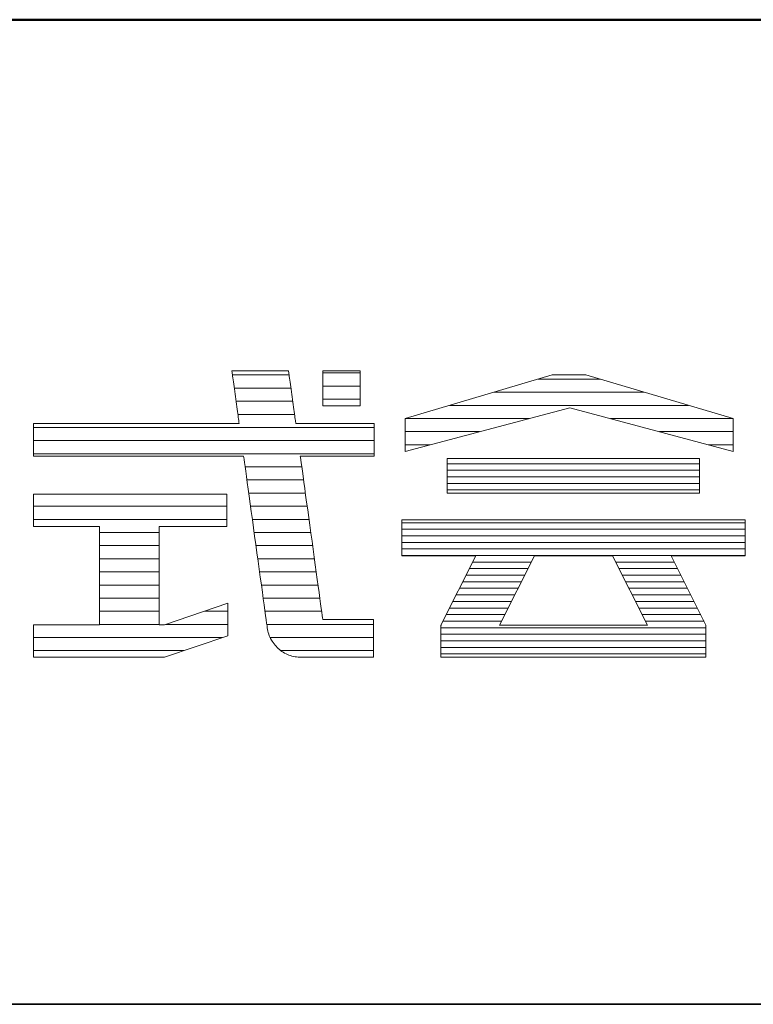
# Model space of a CAD drawing. Units: millimetres. Extents: x -800 to 827, y -554 to 554.
# Drawn here: x 697 to 742, y 494 to 554 of the extents above; entities that cross this region are included whole.
import ezdxf

# ---------------------------------------------------------------- set-up
doc = ezdxf.new("R2010")
doc.units = ezdxf.units.MM
doc.header["$LTSCALE"] = 5
doc.layers.add('7ユーザー', color=7, linetype='Continuous')
doc.layers.add('zumenwaku', color=7, linetype='Continuous')

# ---------------------------------------------------------------- blocks, each defined once
blk = doc.blocks.new('block 3_0-E_')
at = {"layer": '7ユーザー', "color": 7, "linetype": 'Continuous', "lineweight": 5}
for p, q in [((144.395, -139.224), (136.702, -139.224)), ((136.702, -139.224), (136.702, -140.278)), ((144.395, -139.224), (136.702, -139.224)), ((136.702, -139.224), (136.702, -140.278)), ((144.395, -140.278), (144.395, -139.224)), ((144.395, -140.278), (144.395, -139.224)), ((136.702, -140.278), (144.395, -140.278)), ((136.702, -140.278), (144.395, -140.278)), ((145.78, -141.085), (135.316, -141.085)), ((135.316, -141.085), (135.316, -142.185)), ((145.78, -141.085), (135.316, -141.085)), ((135.316, -141.085), (135.316, -142.185)), ((145.78, -142.185), (145.78, -141.085)), ((145.78, -142.185), (145.78, -141.085)), ((135.316, -142.185), (137.569, -142.185)), ((135.316, -142.185), (137.569, -142.185)), ((137.569, -142.185), (136.508, -144.295)), ((137.569, -142.185), (136.508, -144.295)), ((138.294, -144.298), (139.356, -142.185)), ((138.294, -144.298), (139.356, -142.185)), ((139.356, -142.185), (141.74, -142.185)), ((139.356, -142.185), (141.74, -142.185)), ((141.74, -142.185), (142.802, -144.298)), ((141.74, -142.185), (142.802, -144.298)), ((144.589, -144.295), (143.528, -142.185)), ((143.528, -142.185), (145.78, -142.185)), ((144.589, -144.295), (143.528, -142.185)), ((143.528, -142.185), (145.78, -142.185)), ((136.508, -144.295), (136.521, -144.298)), ((136.508, -144.295), (136.521, -144.298)), ((136.521, -144.298), (136.508, -144.298)), ((136.508, -144.298), (136.508, -145.275)), ((136.521, -144.298), (136.508, -144.298)), ((136.508, -144.298), (136.508, -145.275)), ((142.802, -144.298), (138.294, -144.298)), ((142.802, -144.298), (138.294, -144.298)), ((144.575, -144.298), (144.589, -144.295)), ((144.575, -144.298), (144.589, -144.295)), ((144.589, -144.298), (144.575, -144.298)), ((144.589, -144.298), (144.575, -144.298)), ((144.589, -145.275), (144.589, -144.298)), ((144.589, -145.275), (144.589, -144.298)), ((136.508, -145.275), (139.837, -145.275)), ((136.508, -145.275), (139.837, -145.275)), ((139.837, -145.275), (141.26, -145.275)), ((139.837, -145.275), (141.26, -145.275)), ((141.26, -145.275), (144.589, -145.275)), ((141.26, -145.275), (144.589, -145.275))]:
    blk.add_line(p, q, dxfattribs=at)
at = {"layer": '7ユーザー', "color": 7, "linetype": 'Continuous', "lineweight": 20}
for p, q in [((144.395, -139.378), (136.702, -139.378)), ((144.395, -139.578), (136.702, -139.578)), ((144.395, -139.778), (136.702, -139.778)), ((144.395, -139.978), (136.702, -139.978)), ((144.395, -140.178), (136.702, -140.178)), ((145.78, -141.175), (135.316, -141.175)), ((145.78, -141.375), (135.316, -141.375)), ((145.78, -141.575), (135.316, -141.575)), ((145.78, -141.775), (135.316, -141.775)), ((145.78, -141.975), (135.316, -141.975)), ((145.78, -142.175), (135.316, -142.175)), ((139.26, -142.375), (137.473, -142.375)), ((143.623, -142.375), (141.836, -142.375)), ((139.059, -142.775), (137.272, -142.775)), ((139.16, -142.575), (137.372, -142.575)), ((143.724, -142.575), (141.936, -142.575)), ((143.824, -142.775), (142.037, -142.775)), ((138.959, -142.975), (137.171, -142.975)), ((143.925, -142.975), (142.137, -142.975)), ((138.758, -143.375), (136.97, -143.375)), ((138.858, -143.175), (137.071, -143.175)), ((144.026, -143.175), (142.238, -143.175)), ((144.126, -143.375), (142.338, -143.375)), ((138.657, -143.575), (136.87, -143.575)), ((144.227, -143.575), (142.439, -143.575)), ((138.456, -143.975), (136.668, -143.975)), ((138.557, -143.775), (136.769, -143.775)), ((144.327, -143.775), (142.539, -143.775)), ((144.428, -143.975), (142.64, -143.975)), ((138.356, -144.175), (136.568, -144.175)), ((144.529, -144.175), (142.74, -144.175)), ((144.589, -144.375), (136.508, -144.375)), ((144.589, -144.575), (136.508, -144.575)), ((144.589, -144.775), (136.508, -144.775)), ((144.589, -144.975), (136.508, -144.975)), ((144.589, -145.175), (136.508, -145.175))]:
    blk.add_line(p, q, dxfattribs=at)
blk = doc.blocks.new('1_0-E_')
at = {"layer": '7ユーザー', "color": 7, "linetype": 'Continuous', "lineweight": 5}
for p, q in [((48.563, -5.348), (48.561, -5.348)), ((48.561, -5.348), (48.561, -5.351)), ((48.563, -5.348), (48.561, -5.348)), ((48.561, -5.348), (48.561, -5.351)), ((48.561, -5.351), (48.563, -5.359)), ((48.561, -5.351), (48.563, -5.359)), ((48.57, -5.348), (48.563, -5.348)), ((48.57, -5.348), (48.563, -5.348)), ((48.563, -5.359), (48.564, -5.371)), ((48.563, -5.359), (48.564, -5.371)), ((48.564, -5.371), (48.566, -5.387)), ((48.564, -5.371), (48.566, -5.387)), ((48.566, -5.387), (48.569, -5.408)), ((48.566, -5.387), (48.569, -5.408)), ((48.582, -5.348), (48.57, -5.348)), ((48.582, -5.348), (48.57, -5.348)), ((48.599, -5.348), (48.582, -5.348)), ((48.599, -5.348), (48.582, -5.348)), ((48.62, -5.348), (48.599, -5.348)), ((48.62, -5.348), (48.599, -5.348)), ((48.644, -5.348), (48.62, -5.348)), ((48.644, -5.348), (48.62, -5.348)), ((48.672, -5.348), (48.644, -5.348)), ((48.672, -5.348), (48.644, -5.348)), ((48.703, -5.348), (48.672, -5.348)), ((48.703, -5.348), (48.672, -5.348)), ((48.737, -5.348), (48.703, -5.348)), ((48.737, -5.348), (48.703, -5.348)), ((48.772, -5.348), (48.737, -5.348)), ((48.772, -5.348), (48.737, -5.348)), ((48.81, -5.348), (48.772, -5.348)), ((48.81, -5.348), (48.772, -5.348)), ((48.85, -5.348), (48.81, -5.348)), ((48.85, -5.348), (48.81, -5.348)), ((48.891, -5.348), (48.85, -5.348)), ((48.891, -5.348), (48.85, -5.348)), ((48.932, -5.348), (48.891, -5.348)), ((48.932, -5.348), (48.891, -5.348)), ((48.974, -5.348), (48.932, -5.348)), ((48.974, -5.348), (48.932, -5.348)), ((49.017, -5.348), (48.974, -5.348)), ((49.017, -5.348), (48.974, -5.348)), ((49.059, -5.348), (49.017, -5.348)), ((49.059, -5.348), (49.017, -5.348)), ((49.1, -5.348), (49.059, -5.348)), ((49.1, -5.348), (49.059, -5.348)), ((49.141, -5.348), (49.1, -5.348)), ((49.141, -5.348), (49.1, -5.348)), ((49.18, -5.348), (49.141, -5.348)), ((49.18, -5.348), (49.141, -5.348)), ((49.218, -5.348), (49.18, -5.348)), ((49.218, -5.348), (49.18, -5.348)), ((49.253, -5.348), (49.218, -5.348)), ((49.253, -5.348), (49.218, -5.348)), ((49.287, -5.348), (49.253, -5.348)), ((49.287, -5.348), (49.253, -5.348)), ((49.317, -5.348), (49.287, -5.348)), ((49.317, -5.348), (49.287, -5.348)), ((49.345, -5.348), (49.317, -5.348)), ((49.345, -5.348), (49.317, -5.348)), ((49.369, -5.348), (49.345, -5.348)), ((49.369, -5.348), (49.345, -5.348)), ((49.389, -5.348), (49.369, -5.348)), ((49.389, -5.348), (49.369, -5.348)), ((49.405, -5.348), (49.389, -5.348)), ((49.405, -5.348), (49.389, -5.348)), ((49.417, -5.348), (49.405, -5.348)), ((49.417, -5.348), (49.405, -5.348)), ((49.423, -5.348), (49.417, -5.348)), ((49.423, -5.348), (49.417, -5.348)), ((49.425, -5.348), (49.423, -5.348)), ((49.425, -5.348), (49.423, -5.348)), ((49.425, -5.352), (49.425, -5.348)), ((49.425, -5.352), (49.425, -5.348)), ((49.426, -5.36), (49.425, -5.352)), ((49.426, -5.36), (49.425, -5.352)), ((49.428, -5.373), (49.426, -5.36)), ((49.428, -5.373), (49.426, -5.36)), ((49.43, -5.39), (49.428, -5.373)), ((49.43, -5.39), (49.428, -5.373)), ((49.433, -5.41), (49.43, -5.39)), ((49.433, -5.41), (49.43, -5.39)), ((49.95, -5.882), (49.95, -5.348)), ((49.95, -5.348), (50.515, -5.348)), ((49.95, -5.882), (49.95, -5.348)), ((49.95, -5.348), (50.515, -5.348)), ((50.515, -5.348), (50.515, -5.882)), ((50.515, -5.348), (50.515, -5.882)), ((48.569, -5.408), (48.573, -5.431)), ((48.569, -5.408), (48.573, -5.431)), ((48.573, -5.431), (48.576, -5.458)), ((48.573, -5.431), (48.576, -5.458)), ((48.576, -5.458), (48.58, -5.487)), ((48.576, -5.458), (48.58, -5.487)), ((48.58, -5.487), (48.585, -5.519)), ((48.58, -5.487), (48.585, -5.519)), ((48.585, -5.519), (48.589, -5.553)), ((48.585, -5.519), (48.589, -5.553)), ((49.437, -5.434), (49.433, -5.41)), ((49.437, -5.434), (49.433, -5.41)), ((49.44, -5.461), (49.437, -5.434)), ((49.44, -5.461), (49.437, -5.434)), ((49.444, -5.491), (49.44, -5.461)), ((49.444, -5.491), (49.44, -5.461)), ((49.449, -5.523), (49.444, -5.491)), ((49.449, -5.523), (49.444, -5.491)), ((49.454, -5.557), (49.449, -5.523)), ((49.454, -5.557), (49.449, -5.523)), ((53.446, -5.412), (51.202, -6.077)), ((53.446, -5.412), (51.202, -6.077)), ((53.959, -5.412), (53.446, -5.412)), ((53.959, -5.412), (53.446, -5.412)), ((56.203, -6.077), (53.959, -5.412)), ((56.203, -6.077), (53.959, -5.412)), ((48.589, -5.553), (48.594, -5.589)), ((48.589, -5.553), (48.594, -5.589)), ((48.594, -5.589), (48.599, -5.626)), ((48.594, -5.589), (48.599, -5.626)), ((48.599, -5.626), (48.605, -5.664)), ((48.599, -5.626), (48.605, -5.664)), ((48.605, -5.664), (48.61, -5.703)), ((48.605, -5.664), (48.61, -5.703)), ((49.459, -5.593), (49.454, -5.557)), ((49.459, -5.593), (49.454, -5.557)), ((49.464, -5.63), (49.459, -5.593)), ((49.464, -5.63), (49.459, -5.593)), ((49.469, -5.669), (49.464, -5.63)), ((49.469, -5.669), (49.464, -5.63)), ((49.474, -5.708), (49.469, -5.669)), ((49.474, -5.708), (49.469, -5.669)), ((48.61, -5.703), (48.615, -5.742)), ((48.61, -5.703), (48.615, -5.742)), ((48.615, -5.742), (48.621, -5.781)), ((48.615, -5.742), (48.621, -5.781)), ((48.621, -5.781), (48.626, -5.82)), ((48.621, -5.781), (48.626, -5.82)), ((48.626, -5.82), (48.631, -5.859)), ((48.626, -5.82), (48.631, -5.859)), ((49.48, -5.747), (49.474, -5.708)), ((49.48, -5.747), (49.474, -5.708)), ((49.485, -5.786), (49.48, -5.747)), ((49.485, -5.786), (49.48, -5.747)), ((49.491, -5.825), (49.485, -5.786)), ((49.491, -5.825), (49.485, -5.786)), ((49.496, -5.864), (49.491, -5.825)), ((49.496, -5.864), (49.491, -5.825)), ((48.631, -5.859), (48.637, -5.896)), ((48.631, -5.859), (48.637, -5.896)), ((48.637, -5.896), (48.642, -5.932)), ((48.637, -5.896), (48.642, -5.932)), ((48.642, -5.932), (48.646, -5.967)), ((48.642, -5.932), (48.646, -5.967)), ((48.646, -5.967), (48.651, -6)), ((48.646, -5.967), (48.651, -6)), ((48.651, -6), (48.655, -6.03)), ((48.651, -6), (48.655, -6.03)), ((49.501, -5.901), (49.496, -5.864)), ((49.501, -5.901), (49.496, -5.864)), ((49.506, -5.937), (49.501, -5.901)), ((49.506, -5.937), (49.501, -5.901)), ((49.511, -5.971), (49.506, -5.937)), ((49.511, -5.971), (49.506, -5.937)), ((49.515, -6.004), (49.511, -5.971)), ((49.515, -6.004), (49.511, -5.971)), ((50.515, -5.882), (49.95, -5.882)), ((50.515, -5.882), (49.95, -5.882)), ((51.202, -6.576), (53.716, -5.911)), ((51.202, -6.576), (53.716, -5.911)), ((53.716, -5.911), (56.203, -6.576)), ((53.716, -5.911), (53.716, -5.911)), ((53.716, -5.911), (56.203, -6.576)), ((48.655, -6.03), (48.659, -6.058)), ((48.655, -6.03), (48.659, -6.058)), ((48.659, -6.058), (48.662, -6.083)), ((48.659, -6.058), (48.662, -6.083)), ((48.662, -6.083), (48.665, -6.104)), ((48.662, -6.083), (48.665, -6.104)), ((48.665, -6.104), (48.668, -6.122)), ((48.665, -6.104), (48.668, -6.122)), ((48.668, -6.122), (48.67, -6.136)), ((48.668, -6.122), (48.67, -6.136)), ((48.67, -6.136), (48.671, -6.145)), ((48.67, -6.136), (48.671, -6.145)), ((48.671, -6.145), (48.672, -6.15)), ((48.671, -6.145), (48.672, -6.15)), ((49.519, -6.034), (49.515, -6.004)), ((49.519, -6.034), (49.515, -6.004)), ((49.523, -6.061), (49.519, -6.034)), ((49.523, -6.061), (49.519, -6.034)), ((49.526, -6.085), (49.523, -6.061)), ((49.526, -6.085), (49.523, -6.061)), ((49.529, -6.107), (49.526, -6.085)), ((49.529, -6.107), (49.526, -6.085)), ((49.532, -6.124), (49.529, -6.107)), ((49.532, -6.124), (49.529, -6.107)), ((49.534, -6.137), (49.532, -6.124)), ((49.534, -6.137), (49.532, -6.124)), ((49.535, -6.146), (49.534, -6.137)), ((49.535, -6.146), (49.534, -6.137)), ((49.535, -6.151), (49.535, -6.146)), ((49.535, -6.151), (49.535, -6.146)), ((51.202, -6.077), (51.202, -6.576)), ((51.202, -6.077), (51.202, -6.576)), ((56.203, -6.576), (56.203, -6.077)), ((56.203, -6.576), (56.203, -6.077)), ((45.551, -6.151), (45.539, -6.151)), ((45.539, -6.151), (45.539, -6.152)), ((45.551, -6.151), (45.539, -6.151)), ((45.539, -6.151), (45.539, -6.152)), ((45.539, -6.152), (45.539, -6.156)), ((45.539, -6.152), (45.539, -6.156)), ((45.539, -6.156), (45.539, -6.163)), ((45.539, -6.156), (45.539, -6.163)), ((45.539, -6.163), (45.539, -6.173)), ((45.539, -6.163), (45.539, -6.173)), ((45.539, -6.173), (45.539, -6.185)), ((45.539, -6.173), (45.539, -6.185)), ((45.539, -6.185), (45.539, -6.199)), ((45.539, -6.185), (45.539, -6.199)), ((45.539, -6.199), (45.539, -6.215)), ((45.539, -6.199), (45.539, -6.215)), ((45.539, -6.215), (45.539, -6.233)), ((45.539, -6.215), (45.539, -6.233)), ((45.539, -6.233), (45.539, -6.252)), ((45.539, -6.233), (45.539, -6.252)), ((45.539, -6.252), (45.539, -6.272)), ((45.539, -6.252), (45.539, -6.272)), ((45.539, -6.272), (45.539, -6.294)), ((45.539, -6.272), (45.539, -6.294)), ((45.539, -6.294), (45.539, -6.317)), ((45.539, -6.294), (45.539, -6.317)), ((45.582, -6.151), (45.551, -6.151)), ((45.582, -6.151), (45.551, -6.151)), ((45.63, -6.151), (45.582, -6.151)), ((45.63, -6.151), (45.582, -6.151)), ((45.694, -6.151), (45.63, -6.151)), ((45.694, -6.151), (45.63, -6.151)), ((45.773, -6.151), (45.694, -6.151)), ((45.773, -6.151), (45.694, -6.151)), ((45.865, -6.151), (45.773, -6.151)), ((45.865, -6.151), (45.773, -6.151)), ((45.969, -6.151), (45.865, -6.151)), ((45.969, -6.151), (45.865, -6.151)), ((46.083, -6.151), (45.969, -6.151)), ((46.083, -6.151), (45.969, -6.151)), ((46.208, -6.151), (46.083, -6.151)), ((46.208, -6.151), (46.083, -6.151)), ((46.34, -6.151), (46.208, -6.151)), ((46.34, -6.151), (46.208, -6.151)), ((46.479, -6.151), (46.34, -6.151)), ((46.479, -6.151), (46.34, -6.151)), ((46.623, -6.151), (46.479, -6.151)), ((46.623, -6.151), (46.479, -6.151)), ((46.772, -6.151), (46.623, -6.151)), ((46.772, -6.151), (46.623, -6.151)), ((46.923, -6.151), (46.772, -6.151)), ((46.923, -6.151), (46.772, -6.151)), ((47.077, -6.151), (46.923, -6.151)), ((47.077, -6.151), (46.923, -6.151)), ((47.23, -6.151), (47.077, -6.151)), ((47.23, -6.151), (47.077, -6.151)), ((47.382, -6.151), (47.23, -6.151)), ((47.382, -6.151), (47.23, -6.151)), ((47.532, -6.151), (47.382, -6.151)), ((47.532, -6.151), (47.382, -6.151)), ((47.678, -6.151), (47.532, -6.151)), ((47.678, -6.151), (47.532, -6.151)), ((47.819, -6.151), (47.678, -6.151)), ((47.819, -6.151), (47.678, -6.151)), ((47.954, -6.151), (47.819, -6.151)), ((47.954, -6.151), (47.819, -6.151)), ((48.082, -6.151), (47.954, -6.151)), ((48.082, -6.151), (47.954, -6.151)), ((48.2, -6.151), (48.082, -6.151)), ((48.2, -6.151), (48.082, -6.151)), ((48.308, -6.151), (48.2, -6.151)), ((48.308, -6.151), (48.2, -6.151)), ((48.405, -6.151), (48.308, -6.151)), ((48.405, -6.151), (48.308, -6.151)), ((48.489, -6.151), (48.405, -6.151)), ((48.489, -6.151), (48.405, -6.151)), ((48.558, -6.151), (48.489, -6.151)), ((48.558, -6.151), (48.489, -6.151)), ((48.613, -6.151), (48.558, -6.151)), ((48.613, -6.151), (48.558, -6.151)), ((48.65, -6.151), (48.613, -6.151)), ((48.65, -6.151), (48.613, -6.151)), ((48.669, -6.151), (48.65, -6.151)), ((48.669, -6.151), (48.65, -6.151)), ((48.672, -6.15), (48.669, -6.151)), ((48.672, -6.15), (48.669, -6.151)), ((49.537, -6.151), (49.535, -6.151)), ((49.537, -6.151), (49.535, -6.151)), ((49.545, -6.151), (49.537, -6.151)), ((49.545, -6.151), (49.537, -6.151)), ((49.56, -6.151), (49.545, -6.151)), ((49.56, -6.151), (49.545, -6.151)), ((49.582, -6.151), (49.56, -6.151)), ((49.582, -6.151), (49.56, -6.151)), ((49.609, -6.151), (49.582, -6.151)), ((49.609, -6.151), (49.582, -6.151)), ((49.642, -6.151), (49.609, -6.151)), ((49.642, -6.151), (49.609, -6.151)), ((49.679, -6.151), (49.642, -6.151)), ((49.679, -6.151), (49.642, -6.151)), ((49.721, -6.151), (49.679, -6.151)), ((49.721, -6.151), (49.679, -6.151)), ((49.767, -6.151), (49.721, -6.151)), ((49.767, -6.151), (49.721, -6.151)), ((49.816, -6.151), (49.767, -6.151)), ((49.816, -6.151), (49.767, -6.151)), ((49.868, -6.151), (49.816, -6.151)), ((49.868, -6.151), (49.816, -6.151)), ((49.922, -6.151), (49.868, -6.151)), ((49.922, -6.151), (49.868, -6.151)), ((49.978, -6.151), (49.922, -6.151)), ((49.978, -6.151), (49.922, -6.151)), ((50.036, -6.151), (49.978, -6.151)), ((50.036, -6.151), (49.978, -6.151)), ((50.094, -6.151), (50.036, -6.151)), ((50.094, -6.151), (50.036, -6.151)), ((50.153, -6.151), (50.094, -6.151)), ((50.153, -6.151), (50.094, -6.151)), ((50.211, -6.151), (50.153, -6.151)), ((50.211, -6.151), (50.153, -6.151)), ((50.269, -6.151), (50.211, -6.151)), ((50.269, -6.151), (50.211, -6.151)), ((50.325, -6.151), (50.269, -6.151)), ((50.325, -6.151), (50.269, -6.151)), ((50.38, -6.151), (50.325, -6.151)), ((50.38, -6.151), (50.325, -6.151)), ((50.433, -6.151), (50.38, -6.151)), ((50.433, -6.151), (50.38, -6.151)), ((50.483, -6.151), (50.433, -6.151)), ((50.483, -6.151), (50.433, -6.151)), ((50.53, -6.151), (50.483, -6.151)), ((50.53, -6.151), (50.483, -6.151)), ((50.574, -6.151), (50.53, -6.151)), ((50.574, -6.151), (50.53, -6.151)), ((50.613, -6.151), (50.574, -6.151)), ((50.613, -6.151), (50.574, -6.151)), ((50.648, -6.151), (50.613, -6.151)), ((50.648, -6.151), (50.613, -6.151)), ((50.677, -6.151), (50.648, -6.151)), ((50.677, -6.151), (50.648, -6.151)), ((50.701, -6.151), (50.677, -6.151)), ((50.701, -6.151), (50.677, -6.151)), ((50.718, -6.151), (50.701, -6.151)), ((50.718, -6.151), (50.701, -6.151)), ((50.729, -6.151), (50.718, -6.151)), ((50.729, -6.151), (50.718, -6.151)), ((50.733, -6.151), (50.729, -6.151)), ((50.733, -6.151), (50.729, -6.151)), ((50.733, -6.153), (50.733, -6.151)), ((50.733, -6.153), (50.733, -6.151)), ((50.733, -6.157), (50.733, -6.153)), ((50.733, -6.157), (50.733, -6.153)), ((50.733, -6.164), (50.733, -6.157)), ((50.733, -6.164), (50.733, -6.157)), ((50.733, -6.174), (50.733, -6.164)), ((50.733, -6.174), (50.733, -6.164)), ((50.733, -6.186), (50.733, -6.174)), ((50.733, -6.186), (50.733, -6.174)), ((50.733, -6.201), (50.733, -6.186)), ((50.733, -6.201), (50.733, -6.186)), ((50.733, -6.217), (50.733, -6.201)), ((50.733, -6.217), (50.733, -6.201)), ((50.733, -6.235), (50.733, -6.217)), ((50.733, -6.235), (50.733, -6.217)), ((50.733, -6.254), (50.733, -6.235)), ((50.733, -6.254), (50.733, -6.235)), ((50.733, -6.275), (50.733, -6.254)), ((50.733, -6.275), (50.733, -6.254)), ((50.733, -6.297), (50.733, -6.275)), ((50.733, -6.297), (50.733, -6.275)), ((50.733, -6.32), (50.733, -6.297)), ((50.733, -6.32), (50.733, -6.297)), ((45.539, -6.317), (45.539, -6.34)), ((45.539, -6.317), (45.539, -6.34)), ((45.539, -6.34), (45.539, -6.364)), ((45.539, -6.34), (45.539, -6.364)), ((45.539, -6.364), (45.539, -6.388)), ((45.539, -6.364), (45.539, -6.388)), ((45.539, -6.388), (45.539, -6.413)), ((45.539, -6.388), (45.539, -6.413)), ((45.539, -6.413), (45.539, -6.437)), ((45.539, -6.413), (45.539, -6.437)), ((45.539, -6.437), (45.539, -6.46)), ((45.539, -6.437), (45.539, -6.46)), ((50.733, -6.343), (50.733, -6.32)), ((50.733, -6.343), (50.733, -6.32)), ((50.733, -6.367), (50.733, -6.343)), ((50.733, -6.367), (50.733, -6.343)), ((50.733, -6.391), (50.733, -6.367)), ((50.733, -6.391), (50.733, -6.367)), ((50.733, -6.416), (50.733, -6.391)), ((50.733, -6.416), (50.733, -6.391)), ((50.733, -6.44), (50.733, -6.416)), ((50.733, -6.44), (50.733, -6.416)), ((50.733, -6.463), (50.733, -6.44)), ((50.733, -6.463), (50.733, -6.44)), ((45.539, -6.46), (45.539, -6.484)), ((45.539, -6.46), (45.539, -6.484)), ((45.539, -6.484), (45.539, -6.506)), ((45.539, -6.484), (45.539, -6.506)), ((45.539, -6.506), (45.539, -6.528)), ((45.539, -6.506), (45.539, -6.528)), ((45.539, -6.528), (45.539, -6.548)), ((45.539, -6.528), (45.539, -6.548)), ((45.539, -6.548), (45.539, -6.568)), ((45.539, -6.548), (45.539, -6.568)), ((45.539, -6.568), (45.539, -6.585)), ((45.539, -6.568), (45.539, -6.585)), ((45.539, -6.585), (45.539, -6.601)), ((45.539, -6.585), (45.539, -6.601)), ((50.733, -6.487), (50.733, -6.463)), ((50.733, -6.487), (50.733, -6.463)), ((50.733, -6.509), (50.733, -6.487)), ((50.733, -6.509), (50.733, -6.487)), ((50.733, -6.531), (50.733, -6.509)), ((50.733, -6.531), (50.733, -6.509)), ((50.733, -6.551), (50.733, -6.531)), ((50.733, -6.551), (50.733, -6.531)), ((50.733, -6.57), (50.733, -6.551)), ((50.733, -6.57), (50.733, -6.551)), ((50.733, -6.587), (50.733, -6.57)), ((50.733, -6.587), (50.733, -6.57)), ((50.733, -6.603), (50.733, -6.587)), ((50.733, -6.603), (50.733, -6.587)), ((45.539, -6.601), (45.539, -6.615)), ((45.539, -6.601), (45.539, -6.615)), ((45.539, -6.615), (45.539, -6.626)), ((45.539, -6.615), (45.539, -6.626)), ((45.539, -6.626), (45.539, -6.635)), ((45.539, -6.626), (45.539, -6.635)), ((45.539, -6.635), (45.539, -6.642)), ((45.539, -6.635), (45.539, -6.642)), ((45.539, -6.642), (45.539, -6.646)), ((45.539, -6.642), (45.539, -6.646)), ((45.539, -6.646), (45.54, -6.647)), ((45.539, -6.646), (45.54, -6.647)), ((45.54, -6.647), (45.554, -6.647)), ((45.54, -6.647), (45.554, -6.647)), ((45.554, -6.647), (45.588, -6.647)), ((45.554, -6.647), (45.588, -6.647)), ((45.588, -6.647), (45.639, -6.647)), ((45.588, -6.647), (45.639, -6.647)), ((45.639, -6.647), (45.707, -6.647)), ((45.639, -6.647), (45.707, -6.647)), ((45.707, -6.647), (45.789, -6.647)), ((45.707, -6.647), (45.789, -6.647)), ((45.789, -6.647), (45.884, -6.647)), ((45.789, -6.647), (45.884, -6.647)), ((45.884, -6.647), (45.992, -6.647)), ((45.884, -6.647), (45.992, -6.647)), ((45.992, -6.647), (46.111, -6.647)), ((45.992, -6.647), (46.111, -6.647)), ((46.111, -6.647), (46.239, -6.647)), ((46.111, -6.647), (46.239, -6.647)), ((46.239, -6.647), (46.375, -6.647)), ((46.239, -6.647), (46.375, -6.647)), ((46.375, -6.647), (46.517, -6.647)), ((46.375, -6.647), (46.517, -6.647)), ((46.517, -6.647), (46.666, -6.647)), ((46.517, -6.647), (46.666, -6.647)), ((46.666, -6.647), (46.818, -6.647)), ((46.666, -6.647), (46.818, -6.647)), ((46.818, -6.647), (46.973, -6.647)), ((46.818, -6.647), (46.973, -6.647)), ((46.973, -6.647), (47.13, -6.647)), ((46.973, -6.647), (47.13, -6.647)), ((47.13, -6.647), (47.286, -6.647)), ((47.13, -6.647), (47.286, -6.647)), ((47.286, -6.647), (47.442, -6.647)), ((47.286, -6.647), (47.442, -6.647)), ((47.442, -6.647), (47.594, -6.647)), ((47.442, -6.647), (47.594, -6.647)), ((47.594, -6.647), (47.743, -6.647)), ((47.594, -6.647), (47.743, -6.647)), ((47.743, -6.647), (47.887, -6.647)), ((47.743, -6.647), (47.887, -6.647)), ((47.887, -6.647), (48.024, -6.647)), ((47.887, -6.647), (48.024, -6.647)), ((48.024, -6.647), (48.153, -6.647)), ((48.024, -6.647), (48.153, -6.647)), ((48.153, -6.647), (48.273, -6.647)), ((48.153, -6.647), (48.273, -6.647)), ((48.273, -6.647), (48.382, -6.647)), ((48.273, -6.647), (48.382, -6.647)), ((48.382, -6.647), (48.479, -6.647)), ((48.382, -6.647), (48.479, -6.647)), ((48.479, -6.647), (48.563, -6.647)), ((48.479, -6.647), (48.563, -6.647)), ((48.563, -6.647), (48.632, -6.647)), ((48.563, -6.647), (48.632, -6.647)), ((48.632, -6.647), (48.685, -6.647)), ((48.632, -6.647), (48.685, -6.647)), ((48.685, -6.647), (48.721, -6.647)), ((48.685, -6.647), (48.721, -6.647)), ((48.721, -6.647), (48.739, -6.647)), ((48.721, -6.647), (48.739, -6.647)), ((48.739, -6.647), (48.741, -6.65)), ((48.739, -6.647), (48.741, -6.65)), ((48.741, -6.65), (48.743, -6.668)), ((48.741, -6.65), (48.743, -6.668)), ((48.743, -6.668), (48.748, -6.701)), ((48.743, -6.668), (48.748, -6.701)), ((48.748, -6.701), (48.754, -6.748)), ((48.748, -6.701), (48.754, -6.748)), ((48.754, -6.748), (48.762, -6.808)), ((48.754, -6.748), (48.762, -6.808)), ((49.604, -6.651), (49.604, -6.647)), ((49.604, -6.647), (49.609, -6.647)), ((49.604, -6.651), (49.604, -6.647)), ((49.604, -6.647), (49.609, -6.647)), ((49.607, -6.67), (49.604, -6.651)), ((49.607, -6.67), (49.604, -6.651)), ((49.612, -6.703), (49.607, -6.67)), ((49.612, -6.703), (49.607, -6.67)), ((49.609, -6.647), (49.621, -6.647)), ((49.609, -6.647), (49.621, -6.647)), ((49.618, -6.75), (49.612, -6.703)), ((49.618, -6.75), (49.612, -6.703)), ((49.626, -6.808), (49.618, -6.75)), ((49.626, -6.808), (49.618, -6.75)), ((49.621, -6.647), (49.639, -6.647)), ((49.621, -6.647), (49.639, -6.647)), ((49.639, -6.647), (49.663, -6.647)), ((49.639, -6.647), (49.663, -6.647)), ((49.663, -6.647), (49.692, -6.647)), ((49.663, -6.647), (49.692, -6.647)), ((49.692, -6.647), (49.726, -6.647)), ((49.692, -6.647), (49.726, -6.647)), ((49.726, -6.647), (49.764, -6.647)), ((49.726, -6.647), (49.764, -6.647)), ((49.764, -6.647), (49.805, -6.647)), ((49.764, -6.647), (49.805, -6.647)), ((49.805, -6.647), (49.851, -6.647)), ((49.805, -6.647), (49.851, -6.647)), ((49.851, -6.647), (49.899, -6.647)), ((49.851, -6.647), (49.899, -6.647)), ((49.899, -6.647), (49.949, -6.647)), ((49.899, -6.647), (49.949, -6.647)), ((49.949, -6.647), (50.001, -6.647)), ((49.949, -6.647), (50.001, -6.647)), ((50.001, -6.647), (50.055, -6.647)), ((50.001, -6.647), (50.055, -6.647)), ((50.055, -6.647), (50.11, -6.647)), ((50.055, -6.647), (50.11, -6.647)), ((50.11, -6.647), (50.165, -6.647)), ((50.11, -6.647), (50.165, -6.647)), ((50.165, -6.647), (50.22, -6.647)), ((50.165, -6.647), (50.22, -6.647)), ((50.22, -6.647), (50.275, -6.647)), ((50.22, -6.647), (50.275, -6.647)), ((50.275, -6.647), (50.329, -6.647)), ((50.275, -6.647), (50.329, -6.647)), ((50.329, -6.647), (50.381, -6.647)), ((50.329, -6.647), (50.381, -6.647)), ((50.381, -6.647), (50.432, -6.647)), ((50.381, -6.647), (50.432, -6.647)), ((50.432, -6.647), (50.48, -6.647)), ((50.432, -6.647), (50.48, -6.647)), ((50.48, -6.647), (50.526, -6.647)), ((50.48, -6.647), (50.526, -6.647)), ((50.526, -6.647), (50.568, -6.647)), ((50.526, -6.647), (50.568, -6.647)), ((50.568, -6.647), (50.606, -6.647)), ((50.568, -6.647), (50.606, -6.647)), ((50.606, -6.647), (50.641, -6.647)), ((50.606, -6.647), (50.641, -6.647)), ((50.641, -6.647), (50.67, -6.647)), ((50.641, -6.647), (50.67, -6.647)), ((50.67, -6.647), (50.695, -6.647)), ((50.67, -6.647), (50.695, -6.647)), ((50.695, -6.647), (50.714, -6.647)), ((50.695, -6.647), (50.714, -6.647)), ((50.714, -6.647), (50.726, -6.647)), ((50.714, -6.647), (50.726, -6.647)), ((50.726, -6.647), (50.732, -6.647)), ((50.726, -6.647), (50.732, -6.647)), ((50.732, -6.647), (50.733, -6.646)), ((50.732, -6.647), (50.733, -6.646)), ((50.733, -6.616), (50.733, -6.603)), ((50.733, -6.616), (50.733, -6.603)), ((50.733, -6.628), (50.733, -6.616)), ((50.733, -6.628), (50.733, -6.616)), ((50.733, -6.636), (50.733, -6.628)), ((50.733, -6.636), (50.733, -6.628)), ((50.733, -6.643), (50.733, -6.636)), ((50.733, -6.643), (50.733, -6.636)), ((50.733, -6.646), (50.733, -6.643)), ((50.733, -6.646), (50.733, -6.643)), ((48.762, -6.808), (48.772, -6.879)), ((48.762, -6.808), (48.772, -6.879)), ((48.772, -6.879), (48.783, -6.961)), ((48.772, -6.879), (48.783, -6.961)), ((49.636, -6.877), (49.626, -6.808)), ((49.636, -6.877), (49.626, -6.808)), ((49.646, -6.956), (49.636, -6.877)), ((49.646, -6.956), (49.636, -6.877)), ((48.783, -6.961), (48.796, -7.053)), ((48.783, -6.961), (48.796, -7.053)), ((49.659, -7.044), (49.646, -6.956)), ((49.659, -7.044), (49.646, -6.956)), ((49.672, -7.14), (49.659, -7.044)), ((49.672, -7.14), (49.659, -7.044)), ((48.796, -7.053), (48.81, -7.153)), ((48.796, -7.053), (48.81, -7.153)), ((48.81, -7.153), (48.825, -7.26)), ((48.81, -7.153), (48.825, -7.26)), ((49.686, -7.243), (49.672, -7.14)), ((49.686, -7.243), (49.672, -7.14)), ((48.484, -7.226), (45.539, -7.226)), ((45.539, -7.226), (45.539, -7.719)), ((48.484, -7.226), (45.539, -7.226)), ((45.539, -7.226), (45.539, -7.719)), ((48.484, -7.719), (48.484, -7.226)), ((48.484, -7.719), (48.484, -7.226)), ((48.825, -7.26), (48.84, -7.373)), ((48.825, -7.26), (48.84, -7.373)), ((49.701, -7.352), (49.686, -7.243)), ((49.701, -7.352), (49.686, -7.243)), ((48.84, -7.373), (48.857, -7.492)), ((48.84, -7.373), (48.857, -7.492)), ((48.857, -7.492), (48.874, -7.614)), ((48.857, -7.492), (48.874, -7.614)), ((49.717, -7.465), (49.701, -7.352)), ((49.717, -7.465), (49.701, -7.352)), ((49.733, -7.582), (49.717, -7.465)), ((49.733, -7.582), (49.717, -7.465)), ((48.874, -7.614), (48.891, -7.74)), ((48.874, -7.614), (48.891, -7.74)), ((49.749, -7.702), (49.733, -7.582)), ((49.749, -7.702), (49.733, -7.582)), ((45.539, -7.719), (46.543, -7.719)), ((45.539, -7.719), (46.543, -7.719)), ((46.543, -7.719), (46.543, -9.219)), ((46.543, -7.719), (46.543, -9.219)), ((47.454, -9.219), (47.454, -7.719)), ((47.454, -7.719), (48.484, -7.719)), ((47.454, -9.219), (47.454, -7.719)), ((47.454, -7.719), (48.484, -7.719)), ((48.891, -7.74), (48.908, -7.867)), ((48.891, -7.74), (48.908, -7.867)), ((49.766, -7.823), (49.749, -7.702)), ((49.766, -7.823), (49.749, -7.702)), ((48.908, -7.867), (48.926, -7.995)), ((48.908, -7.867), (48.926, -7.995)), ((49.783, -7.945), (49.766, -7.823)), ((49.783, -7.945), (49.766, -7.823)), ((49.8, -8.067), (49.783, -7.945)), ((49.8, -8.067), (49.783, -7.945)), ((48.926, -7.995), (48.944, -8.123)), ((48.926, -7.995), (48.944, -8.123)), ((49.816, -8.187), (49.8, -8.067)), ((49.816, -8.187), (49.8, -8.067)), ((48.944, -8.123), (48.961, -8.25)), ((48.944, -8.123), (48.961, -8.25)), ((48.961, -8.25), (48.978, -8.373)), ((48.961, -8.25), (48.978, -8.373)), ((49.832, -8.304), (49.816, -8.187)), ((49.832, -8.304), (49.816, -8.187)), ((48.978, -8.373), (48.995, -8.494)), ((48.978, -8.373), (48.995, -8.494)), ((49.848, -8.418), (49.832, -8.304)), ((49.848, -8.418), (49.832, -8.304)), ((48.995, -8.494), (49.011, -8.609)), ((48.995, -8.494), (49.011, -8.609)), ((49.863, -8.527), (49.848, -8.418)), ((49.863, -8.527), (49.848, -8.418)), ((49.877, -8.631), (49.863, -8.527)), ((49.877, -8.631), (49.863, -8.527)), ((49.011, -8.609), (49.026, -8.719)), ((49.011, -8.609), (49.026, -8.719)), ((49.891, -8.728), (49.877, -8.631)), ((49.891, -8.728), (49.877, -8.631)), ((49.026, -8.719), (49.04, -8.822)), ((49.026, -8.719), (49.04, -8.822)), ((49.04, -8.822), (49.053, -8.916)), ((49.04, -8.822), (49.053, -8.916)), ((49.903, -8.817), (49.891, -8.728)), ((49.903, -8.817), (49.891, -8.728)), ((49.914, -8.897), (49.903, -8.817)), ((49.914, -8.897), (49.903, -8.817)), ((48.498, -8.891), (47.533, -9.219)), ((48.498, -8.891), (47.533, -9.219)), ((48.498, -9.384), (48.498, -8.891)), ((48.498, -9.384), (48.498, -8.891)), ((49.053, -8.916), (49.065, -9.002)), ((49.053, -8.916), (49.065, -9.002)), ((49.924, -8.968), (49.914, -8.897)), ((49.924, -8.968), (49.914, -8.897)), ((49.932, -9.028), (49.924, -8.968)), ((49.932, -9.028), (49.924, -8.968)), ((49.065, -9.002), (49.075, -9.077)), ((49.065, -9.002), (49.075, -9.077)), ((49.075, -9.077), (49.084, -9.142)), ((49.075, -9.077), (49.084, -9.142)), ((49.084, -9.142), (49.091, -9.194)), ((49.084, -9.142), (49.091, -9.194)), ((49.939, -9.076), (49.932, -9.028)), ((49.939, -9.076), (49.932, -9.028)), ((49.943, -9.11), (49.939, -9.076)), ((49.943, -9.11), (49.939, -9.076)), ((49.946, -9.131), (49.943, -9.11)), ((49.946, -9.131), (49.943, -9.11)), ((49.947, -9.137), (49.946, -9.131)), ((49.947, -9.137), (49.946, -9.131)), ((49.95, -9.137), (49.947, -9.137)), ((49.95, -9.137), (49.947, -9.137)), ((49.958, -9.137), (49.95, -9.137)), ((49.958, -9.137), (49.95, -9.137)), ((49.97, -9.137), (49.958, -9.137)), ((49.97, -9.137), (49.958, -9.137)), ((49.986, -9.137), (49.97, -9.137)), ((49.986, -9.137), (49.97, -9.137)), ((50.005, -9.137), (49.986, -9.137)), ((50.005, -9.137), (49.986, -9.137)), ((50.028, -9.137), (50.005, -9.137)), ((50.028, -9.137), (50.005, -9.137)), ((50.053, -9.137), (50.028, -9.137)), ((50.053, -9.137), (50.028, -9.137)), ((50.082, -9.137), (50.053, -9.137)), ((50.082, -9.137), (50.053, -9.137)), ((50.112, -9.137), (50.082, -9.137)), ((50.112, -9.137), (50.082, -9.137)), ((50.145, -9.137), (50.112, -9.137)), ((50.145, -9.137), (50.112, -9.137)), ((50.18, -9.137), (50.145, -9.137)), ((50.18, -9.137), (50.145, -9.137)), ((50.215, -9.137), (50.18, -9.137)), ((50.215, -9.137), (50.18, -9.137)), ((50.252, -9.137), (50.215, -9.137)), ((50.252, -9.137), (50.215, -9.137)), ((50.289, -9.137), (50.252, -9.137)), ((50.289, -9.137), (50.252, -9.137)), ((50.327, -9.137), (50.289, -9.137)), ((50.327, -9.137), (50.289, -9.137)), ((50.365, -9.137), (50.327, -9.137)), ((50.365, -9.137), (50.327, -9.137)), ((50.403, -9.137), (50.365, -9.137)), ((50.403, -9.137), (50.365, -9.137)), ((50.44, -9.137), (50.403, -9.137)), ((50.44, -9.137), (50.403, -9.137)), ((50.476, -9.137), (50.44, -9.137)), ((50.476, -9.137), (50.44, -9.137)), ((50.511, -9.137), (50.476, -9.137)), ((50.511, -9.137), (50.476, -9.137)), ((50.544, -9.137), (50.511, -9.137)), ((50.544, -9.137), (50.511, -9.137)), ((50.576, -9.137), (50.544, -9.137)), ((50.576, -9.137), (50.544, -9.137)), ((50.605, -9.137), (50.576, -9.137)), ((50.605, -9.137), (50.576, -9.137)), ((50.632, -9.137), (50.605, -9.137)), ((50.632, -9.137), (50.605, -9.137)), ((50.656, -9.137), (50.632, -9.137)), ((50.656, -9.137), (50.632, -9.137)), ((50.676, -9.137), (50.656, -9.137)), ((50.676, -9.137), (50.656, -9.137)), ((50.694, -9.137), (50.676, -9.137)), ((50.694, -9.137), (50.676, -9.137)), ((50.707, -9.137), (50.694, -9.137)), ((50.707, -9.137), (50.694, -9.137)), ((50.716, -9.137), (50.707, -9.137)), ((50.716, -9.137), (50.707, -9.137)), ((50.721, -9.137), (50.716, -9.137)), ((50.721, -9.137), (50.716, -9.137)), ((50.722, -9.138), (50.721, -9.137)), ((50.722, -9.138), (50.721, -9.137)), ((50.722, -9.141), (50.722, -9.138)), ((50.722, -9.141), (50.722, -9.138)), ((50.722, -9.148), (50.722, -9.141)), ((50.722, -9.148), (50.722, -9.141)), ((50.722, -9.158), (50.722, -9.148)), ((50.722, -9.158), (50.722, -9.148)), ((46.543, -9.219), (45.539, -9.219)), ((45.539, -9.219), (45.539, -9.712)), ((46.543, -9.219), (45.539, -9.219)), ((45.539, -9.219), (45.539, -9.712)), ((47.533, -9.219), (47.454, -9.219)), ((47.533, -9.219), (47.454, -9.219)), ((49.091, -9.194), (49.097, -9.232)), ((49.091, -9.194), (49.097, -9.232)), ((49.097, -9.232), (49.1, -9.256)), ((49.097, -9.232), (49.1, -9.256)), ((49.1, -9.256), (49.101, -9.264)), ((49.1, -9.256), (49.101, -9.264)), ((49.101, -9.264), (49.105, -9.289)), ((49.101, -9.264), (49.105, -9.289)), ((49.105, -9.289), (49.11, -9.313)), ((49.105, -9.289), (49.11, -9.313)), ((50.722, -9.171), (50.722, -9.158)), ((50.722, -9.171), (50.722, -9.158)), ((50.722, -9.186), (50.722, -9.171)), ((50.722, -9.186), (50.722, -9.171)), ((50.722, -9.204), (50.722, -9.186)), ((50.722, -9.204), (50.722, -9.186)), ((50.722, -9.224), (50.722, -9.204)), ((50.722, -9.224), (50.722, -9.204)), ((50.722, -9.246), (50.722, -9.224)), ((50.722, -9.246), (50.722, -9.224)), ((50.722, -9.269), (50.722, -9.246)), ((50.722, -9.269), (50.722, -9.246)), ((50.722, -9.294), (50.722, -9.269)), ((50.722, -9.294), (50.722, -9.269)), ((50.722, -9.32), (50.722, -9.294)), ((50.722, -9.32), (50.722, -9.294)), ((47.533, -9.712), (48.498, -9.384)), ((47.533, -9.712), (48.498, -9.384)), ((49.11, -9.313), (49.117, -9.337)), ((49.11, -9.313), (49.117, -9.337)), ((49.117, -9.337), (49.124, -9.361)), ((49.117, -9.337), (49.124, -9.361)), ((49.124, -9.361), (49.132, -9.384)), ((49.124, -9.361), (49.132, -9.384)), ((49.132, -9.384), (49.142, -9.406)), ((49.132, -9.384), (49.142, -9.406)), ((49.142, -9.406), (49.152, -9.428)), ((49.142, -9.406), (49.152, -9.428)), ((49.152, -9.428), (49.164, -9.45)), ((49.152, -9.428), (49.164, -9.45)), ((49.164, -9.45), (49.176, -9.47)), ((49.164, -9.45), (49.176, -9.47)), ((50.722, -9.346), (50.722, -9.32)), ((50.722, -9.346), (50.722, -9.32)), ((50.722, -9.374), (50.722, -9.346)), ((50.722, -9.374), (50.722, -9.346)), ((50.722, -9.402), (50.722, -9.374)), ((50.722, -9.402), (50.722, -9.374)), ((50.722, -9.43), (50.722, -9.402)), ((50.722, -9.43), (50.722, -9.402)), ((50.722, -9.458), (50.722, -9.43)), ((50.722, -9.458), (50.722, -9.43)), ((49.176, -9.47), (49.19, -9.49)), ((49.176, -9.47), (49.19, -9.49)), ((49.19, -9.49), (49.204, -9.51)), ((49.19, -9.49), (49.204, -9.51)), ((49.204, -9.51), (49.219, -9.528)), ((49.204, -9.51), (49.219, -9.528)), ((49.219, -9.528), (49.235, -9.546)), ((49.219, -9.528), (49.235, -9.546)), ((49.235, -9.546), (49.251, -9.563)), ((49.235, -9.546), (49.251, -9.563)), ((49.251, -9.563), (49.269, -9.58)), ((49.251, -9.563), (49.269, -9.58)), ((49.269, -9.58), (49.287, -9.595)), ((49.269, -9.58), (49.287, -9.595)), ((49.287, -9.595), (49.305, -9.61)), ((49.287, -9.595), (49.305, -9.61)), ((50.722, -9.486), (50.722, -9.458)), ((50.722, -9.486), (50.722, -9.458)), ((50.722, -9.513), (50.722, -9.486)), ((50.722, -9.513), (50.722, -9.486)), ((50.722, -9.54), (50.722, -9.513)), ((50.722, -9.54), (50.722, -9.513)), ((50.722, -9.565), (50.722, -9.54)), ((50.722, -9.565), (50.722, -9.54)), ((50.722, -9.59), (50.722, -9.565)), ((50.722, -9.59), (50.722, -9.565)), ((50.722, -9.612), (50.722, -9.59)), ((50.722, -9.612), (50.722, -9.59)), ((45.539, -9.712), (47.533, -9.712)), ((45.539, -9.712), (47.533, -9.712)), ((49.305, -9.61), (49.325, -9.623)), ((49.305, -9.61), (49.325, -9.623)), ((49.325, -9.623), (49.345, -9.636)), ((49.325, -9.623), (49.345, -9.636)), ((49.345, -9.636), (49.366, -9.648)), ((49.345, -9.636), (49.366, -9.648)), ((49.366, -9.648), (49.387, -9.659)), ((49.366, -9.648), (49.387, -9.659)), ((49.387, -9.659), (49.409, -9.669)), ((49.387, -9.659), (49.409, -9.669)), ((49.409, -9.669), (49.431, -9.679)), ((49.409, -9.669), (49.431, -9.679)), ((49.431, -9.679), (49.454, -9.687)), ((49.431, -9.679), (49.454, -9.687)), ((49.454, -9.687), (49.477, -9.694)), ((49.454, -9.687), (49.477, -9.694)), ((49.477, -9.694), (49.501, -9.7)), ((49.477, -9.694), (49.501, -9.7)), ((49.501, -9.7), (49.525, -9.704)), ((49.501, -9.7), (49.525, -9.704)), ((49.525, -9.704), (49.549, -9.708)), ((49.525, -9.704), (49.549, -9.708)), ((49.549, -9.708), (49.574, -9.711)), ((49.549, -9.708), (49.574, -9.711)), ((49.574, -9.711), (49.599, -9.712)), ((49.574, -9.711), (49.599, -9.712)), ((49.599, -9.712), (49.615, -9.712)), ((49.599, -9.712), (49.615, -9.712)), ((49.615, -9.712), (49.618, -9.712)), ((49.615, -9.712), (49.618, -9.712)), ((49.618, -9.712), (49.622, -9.712)), ((49.618, -9.712), (49.622, -9.712)), ((49.622, -9.712), (49.629, -9.712)), ((49.622, -9.712), (49.629, -9.712)), ((49.629, -9.712), (49.638, -9.712)), ((49.629, -9.712), (49.638, -9.712)), ((49.638, -9.712), (49.649, -9.712)), ((49.638, -9.712), (49.649, -9.712)), ((49.649, -9.712), (49.661, -9.712)), ((49.649, -9.712), (49.661, -9.712)), ((49.661, -9.712), (49.675, -9.712)), ((49.661, -9.712), (49.675, -9.712)), ((49.675, -9.712), (49.691, -9.712)), ((49.675, -9.712), (49.691, -9.712)), ((49.691, -9.712), (49.707, -9.712)), ((49.691, -9.712), (49.707, -9.712)), ((49.707, -9.712), (49.725, -9.712)), ((49.707, -9.712), (49.725, -9.712)), ((49.725, -9.712), (49.743, -9.712)), ((49.725, -9.712), (49.743, -9.712)), ((49.743, -9.712), (49.762, -9.712)), ((49.743, -9.712), (49.762, -9.712)), ((49.762, -9.712), (49.782, -9.712)), ((49.762, -9.712), (49.782, -9.712)), ((49.782, -9.712), (49.802, -9.712)), ((49.782, -9.712), (49.802, -9.712)), ((49.802, -9.712), (49.822, -9.712)), ((49.802, -9.712), (49.822, -9.712)), ((49.822, -9.712), (49.842, -9.712)), ((49.822, -9.712), (49.842, -9.712)), ((49.842, -9.712), (49.862, -9.712)), ((49.842, -9.712), (49.862, -9.712)), ((49.862, -9.712), (49.882, -9.712)), ((49.862, -9.712), (49.882, -9.712)), ((49.882, -9.712), (49.901, -9.712)), ((49.882, -9.712), (49.901, -9.712)), ((49.901, -9.712), (49.919, -9.712)), ((49.901, -9.712), (49.919, -9.712)), ((49.919, -9.712), (49.937, -9.712)), ((49.919, -9.712), (49.937, -9.712)), ((49.937, -9.712), (49.953, -9.712)), ((49.937, -9.712), (49.953, -9.712)), ((49.953, -9.712), (49.968, -9.712)), ((49.953, -9.712), (49.968, -9.712)), ((49.968, -9.712), (49.982, -9.712)), ((49.968, -9.712), (49.982, -9.712)), ((49.982, -9.712), (49.994, -9.712)), ((49.982, -9.712), (49.994, -9.712)), ((49.994, -9.712), (50.005, -9.712)), ((49.994, -9.712), (50.005, -9.712)), ((50.005, -9.712), (50.014, -9.712)), ((50.005, -9.712), (50.014, -9.712)), ((50.014, -9.712), (50.02, -9.712)), ((50.014, -9.712), (50.02, -9.712)), ((50.02, -9.712), (50.024, -9.712)), ((50.02, -9.712), (50.024, -9.712)), ((50.024, -9.712), (50.026, -9.712)), ((50.024, -9.712), (50.026, -9.712)), ((50.026, -9.712), (50.028, -9.712)), ((50.026, -9.712), (50.028, -9.712)), ((50.028, -9.712), (50.033, -9.712)), ((50.028, -9.712), (50.033, -9.712)), ((50.033, -9.712), (50.042, -9.712)), ((50.033, -9.712), (50.042, -9.712)), ((50.042, -9.712), (50.055, -9.712)), ((50.042, -9.712), (50.055, -9.712)), ((50.055, -9.712), (50.071, -9.712)), ((50.055, -9.712), (50.071, -9.712)), ((50.071, -9.712), (50.091, -9.712)), ((50.071, -9.712), (50.091, -9.712)), ((50.091, -9.712), (50.113, -9.712)), ((50.091, -9.712), (50.113, -9.712)), ((50.113, -9.712), (50.137, -9.712)), ((50.113, -9.712), (50.137, -9.712)), ((50.137, -9.712), (50.164, -9.712)), ((50.137, -9.712), (50.164, -9.712)), ((50.164, -9.712), (50.193, -9.712)), ((50.164, -9.712), (50.193, -9.712)), ((50.193, -9.712), (50.223, -9.712)), ((50.193, -9.712), (50.223, -9.712)), ((50.223, -9.712), (50.255, -9.712)), ((50.223, -9.712), (50.255, -9.712)), ((50.255, -9.712), (50.288, -9.712)), ((50.255, -9.712), (50.288, -9.712)), ((50.288, -9.712), (50.321, -9.712)), ((50.288, -9.712), (50.321, -9.712)), ((50.321, -9.712), (50.355, -9.712)), ((50.321, -9.712), (50.355, -9.712)), ((50.355, -9.712), (50.389, -9.712)), ((50.355, -9.712), (50.389, -9.712)), ((50.389, -9.712), (50.423, -9.712)), ((50.389, -9.712), (50.423, -9.712)), ((50.423, -9.712), (50.456, -9.712)), ((50.423, -9.712), (50.456, -9.712)), ((50.456, -9.712), (50.489, -9.712)), ((50.456, -9.712), (50.489, -9.712)), ((50.489, -9.712), (50.521, -9.712)), ((50.489, -9.712), (50.521, -9.712)), ((50.521, -9.712), (50.551, -9.712)), ((50.521, -9.712), (50.551, -9.712)), ((50.551, -9.712), (50.58, -9.712)), ((50.551, -9.712), (50.58, -9.712)), ((50.58, -9.712), (50.607, -9.712)), ((50.58, -9.712), (50.607, -9.712)), ((50.607, -9.712), (50.632, -9.712)), ((50.607, -9.712), (50.632, -9.712)), ((50.632, -9.712), (50.655, -9.712)), ((50.632, -9.712), (50.655, -9.712)), ((50.655, -9.712), (50.674, -9.712)), ((50.655, -9.712), (50.674, -9.712)), ((50.674, -9.712), (50.691, -9.712)), ((50.674, -9.712), (50.691, -9.712)), ((50.691, -9.712), (50.704, -9.712)), ((50.691, -9.712), (50.704, -9.712)), ((50.704, -9.712), (50.714, -9.712)), ((50.704, -9.712), (50.714, -9.712)), ((50.714, -9.712), (50.72, -9.712)), ((50.714, -9.712), (50.72, -9.712)), ((50.72, -9.712), (50.722, -9.712)), ((50.72, -9.712), (50.722, -9.712)), ((50.722, -9.633), (50.722, -9.612)), ((50.722, -9.633), (50.722, -9.612)), ((50.722, -9.652), (50.722, -9.633)), ((50.722, -9.652), (50.722, -9.633)), ((50.722, -9.669), (50.722, -9.652)), ((50.722, -9.669), (50.722, -9.652)), ((50.722, -9.684), (50.722, -9.669)), ((50.722, -9.684), (50.722, -9.669)), ((50.722, -9.695), (50.722, -9.684)), ((50.722, -9.695), (50.722, -9.684)), ((50.722, -9.704), (50.722, -9.695)), ((50.722, -9.704), (50.722, -9.695)), ((50.722, -9.71), (50.722, -9.704)), ((50.722, -9.71), (50.722, -9.704)), ((50.722, -9.712), (50.722, -9.71)), ((50.722, -9.712), (50.722, -9.71))]:
    blk.add_line(p, q, dxfattribs=at)
at = {"layer": '7ユーザー', "color": 7, "linetype": 'Continuous', "lineweight": 20}
for p, q in [((50.515, -5.382), (49.95, -5.382)), ((50.515, -5.382), (49.95, -5.382)), ((49.434, -5.412), (48.57, -5.412)), ((54.174, -5.476), (53.231, -5.476)), ((49.461, -5.612), (48.597, -5.612)), ((50.515, -5.582), (49.95, -5.582)), ((54.849, -5.676), (52.556, -5.676)), ((49.489, -5.812), (48.625, -5.812)), ((50.515, -5.782), (49.95, -5.782)), ((55.524, -5.876), (51.881, -5.876)), ((49.516, -6.012), (48.653, -6.012)), ((53.092, -6.076), (51.206, -6.076)), ((56.199, -6.076), (54.333, -6.076)), ((50.733, -6.212), (45.539, -6.212)), ((52.336, -6.276), (51.202, -6.276)), ((56.203, -6.276), (55.081, -6.276)), ((50.733, -6.412), (45.539, -6.412)), ((51.58, -6.476), (51.202, -6.476)), ((56.203, -6.476), (55.829, -6.476)), ((50.733, -6.612), (45.539, -6.612)), ((49.627, -6.812), (48.763, -6.812)), ((49.654, -7.012), (48.79, -7.012)), ((49.682, -7.212), (48.818, -7.212)), ((48.484, -7.412), (45.539, -7.412)), ((49.709, -7.412), (48.846, -7.412)), ((48.484, -7.612), (45.539, -7.612)), ((49.737, -7.612), (48.873, -7.612)), ((47.454, -7.812), (46.543, -7.812)), ((49.764, -7.812), (48.901, -7.812)), ((47.454, -8.012), (46.543, -8.012)), ((49.792, -8.012), (48.928, -8.012)), ((47.454, -8.212), (46.543, -8.212)), ((49.82, -8.212), (48.956, -8.212)), ((47.454, -8.412), (46.543, -8.412)), ((49.847, -8.412), (48.984, -8.412)), ((47.454, -8.612), (46.543, -8.612)), ((49.875, -8.612), (49.011, -8.612)), ((47.454, -8.812), (46.543, -8.812)), ((49.902, -8.812), (49.039, -8.812)), ((47.454, -9.012), (46.543, -9.012)), ((48.498, -9.012), (48.142, -9.012)), ((49.93, -9.012), (49.066, -9.012)), ((47.454, -9.212), (46.543, -9.212)), ((48.498, -9.212), (47.555, -9.212)), ((50.722, -9.212), (49.094, -9.212)), ((48.414, -9.412), (45.539, -9.412)), ((50.722, -9.412), (49.145, -9.412)), ((47.827, -9.612), (45.539, -9.612)), ((50.722, -9.612), (49.309, -9.612))]:
    blk.add_line(p, q, dxfattribs=at)
at = {"layer": '7ユーザー', "color": 7, "linetype": 'Continuous', "lineweight": 5, "xscale": 0.5, "yscale": 0.5}
blk.add_blockref('block 3_0-E_', (-16.505, 62.925), dxfattribs=at)

msp = doc.modelspace()

# ---------------------------------------------------------------- linework, layer by layer
at = {"layer": 'zumenwaku', "color": 6, "linetype": 'Continuous', "lineweight": 50}
msp.add_line((800.182, 553.999), (-799.818, 553.999), dxfattribs=at)
at = {"layer": 'zumenwaku', "color": 6, "linetype": 'Continuous', "lineweight": 35}
msp.add_line((516.182, 493.999), (800.182, 493.999), dxfattribs=at)

# ---------------------------------------------------------------- block references
at = {"layer": '7ユーザー', "color": 4, "linetype": 'Continuous', "lineweight": 5, "xscale": 4, "yscale": 4}
msp.add_blockref('1_0-E_', (516.182, 553.999), dxfattribs=at)

doc.saveas('drawing.dxf')
